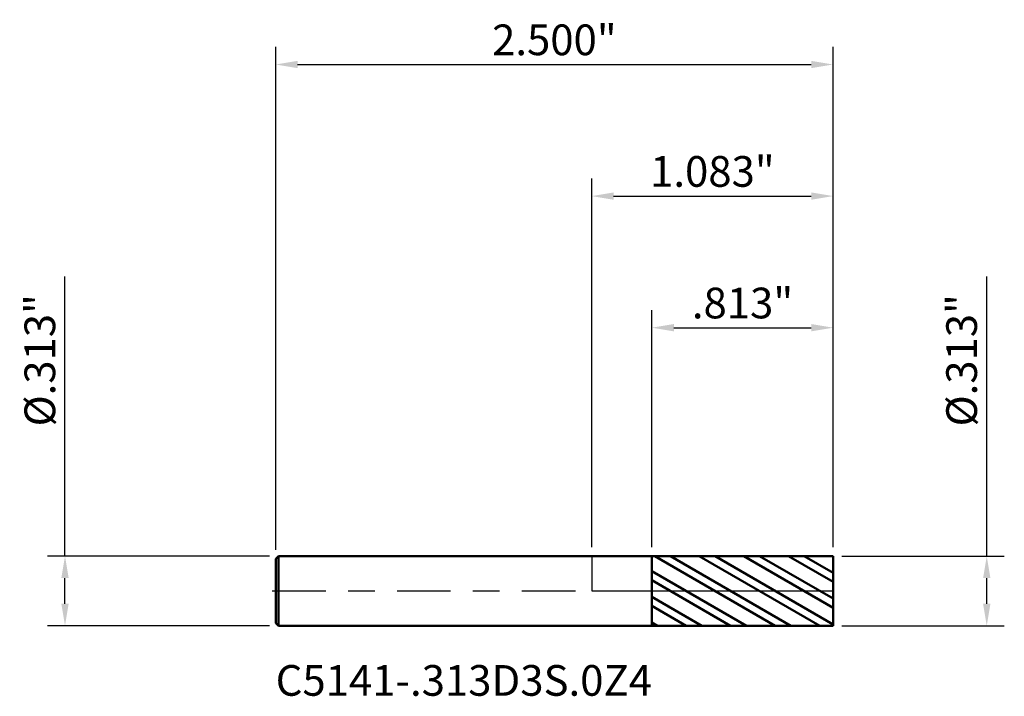
# Model space of a CAD drawing. Units: inches. Extents: x -2.6 to 22.1, y -0.5 to 16.7.
import ezdxf

# ---------------------------------------------------------------- set-up
doc = ezdxf.new("R2010")
doc.units = ezdxf.units.IN
doc.header["$MEASUREMENT"] = 0
doc.header["$PDMODE"] = 1
doc.linetypes.add('LONGDASH_DASH', pattern=[10.5, 6, -0.75, 3, -0.75])
for name, color, linetype, lineweight in [('1', 4, 'Continuous', 50), ('2', 7, 'Continuous', 25), ('4', 2, 'LONGDASH_DASH', 25), ('CUT', 1, 'Continuous', 25), ('NOCUT', 7, 'Continuous', 25), ('SK1', 4, 'Continuous', 50), ('SK2', 7, 'Continuous', 25), ('SK4', 2, 'LONGDASH_DASH', 25), ('SK6', 5, 'Continuous', 35)]:
    doc.layers.add(name, color=color, linetype=linetype, lineweight=lineweight)
doc.styles.add('STANDARD 3.5 mm', font='monos.ttf', dxfattribs={"height": 0.137795})
doc.dimstyles.new('AM_DIN', dxfattribs={"dimtxt": 0.137795, "dimasz": 0.098425, "dimexe": 0.07874, "dimexo": 0.03937, "dimgap": 0.03937, "dimtad": 1, "dimdec": 3, "dimzin": 4, "dimdsep": 46, "dimlunit": 3, "dimtxsty": 'STANDARD 3.5 mm', "dimcen": 0.003543, "dimadec": 0, "dimazin": 2, "dimtfac": 0.707107, "dimtdec": 3, "dimtmove": 0, "dimatfit": 3, "dimfxl": 1, "dimtolj": 1, "dimlwd": -1, "dimarcsym": 0})

# ---------------------------------------------------------------- blocks, each defined once
blk = doc.blocks.new('*D11')
at = {"layer": 'Defpoints', "color": 0}
for p in [(1.082677, 2.362205), (-1.417323, 0.14425), (1.082677, 0.15625)]:
    blk.add_point(p, dxfattribs=at)
at = {"layer": 'SK2', "color": 0, "lineweight": -2}
for p, q in [((-1.417323, 0.18362), (-1.417323, 2.440945)), ((1.082677, 0.19562), (1.082677, 2.440945))]:
    blk.add_line(p, q, dxfattribs=at)
at = {"layer": 'SK2', "color": 0}
blk.add_line((-1.318898, 2.362205), (0.984252, 2.362205), dxfattribs=at)
for points in [[(-1.318898, 2.378609), (-1.318898, 2.345801), (-1.417323, 2.362205)], [(0.984252, 2.378609), (0.984252, 2.345801), (1.082677, 2.362205)]]:
    blk.add_solid(points, dxfattribs=at)
at = {"layer": 'SK2', "color": 0, "insert": (-0.167323, 2.472893), "char_height": 0.137795, "attachment_point": 5, "style": 'STANDARD 3.5 mm'}
blk.add_mtext('\\A1;2.500"', dxfattribs=at)
blk = doc.blocks.new('*D12')
at = {"layer": '2', "color": 0, "lineweight": -2}
for p, q in [((0.270177, 0.195549), (0.270177, 1.259842)), ((1.082677, 0.19562), (1.082677, 1.259842))]:
    blk.add_line(p, q, dxfattribs=at)
at = {"layer": '2', "color": 0}
blk.add_line((0.368602, 1.181102), (0.984252, 1.181102), dxfattribs=at)
for points in [[(0.368602, 1.197507), (0.368602, 1.164698), (0.270177, 1.181102)], [(0.984252, 1.197507), (0.984252, 1.164698), (1.082677, 1.181102)]]:
    blk.add_solid(points, dxfattribs=at)
at = {"layer": 'Defpoints', "color": 0}
for p in [(1.082677, 1.181102), (0.270177, 0.156179), (1.082677, 0.15625)]:
    blk.add_point(p, dxfattribs=at)
at = {"layer": '2', "color": 0, "insert": (0.676427, 1.291791), "char_height": 0.137795, "attachment_point": 5, "style": 'STANDARD 3.5 mm'}
blk.add_mtext('\\A1;.813"', dxfattribs=at)
blk = doc.blocks.new('*D13')
at = {"layer": 'Defpoints', "color": 0}
for p in [(-2.362205, 0.15625), (-1.405323, 0.15625), (-1.405323, -0.15625)]:
    blk.add_point(p, dxfattribs=at)
at = {"layer": 'SK2', "color": 0}
for p, q in [((-2.362205, 0.15625), (-2.362205, 1.410474)), ((-2.362205, -0.057825), (-2.362205, 0.057825))]:
    blk.add_line(p, q, dxfattribs=at)
at = {"layer": 'SK2', "color": 0, "lineweight": -2}
for p, q in [((-1.444693, 0.15625), (-2.440945, 0.15625)), ((-1.444693, -0.15625), (-2.440945, -0.15625))]:
    blk.add_line(p, q, dxfattribs=at)
at = {"layer": 'SK2', "color": 0}
for points in [[(-2.378609, 0.057825), (-2.345801, 0.057825), (-2.362205, 0.15625)], [(-2.378609, -0.057825), (-2.345801, -0.057825), (-2.362205, -0.15625)]]:
    blk.add_solid(points, dxfattribs=at)
at = {"layer": 'SK2', "color": 0, "insert": (-2.474927, 1.034895), "char_height": 0.137795, "attachment_point": 5, "rotation": 90, "style": 'STANDARD 3.5 mm'}
blk.add_mtext('\\A1;%%C.313"', dxfattribs=at)
blk = doc.blocks.new('*D14')
at = {"layer": '2', "color": 0}
for p, q in [((1.771654, 0.15625), (1.771654, 1.410474)), ((1.771654, -0.057825), (1.771654, 0.057825))]:
    blk.add_line(p, q, dxfattribs=at)
at = {"layer": '2', "color": 0, "lineweight": -2}
for p, q in [((1.122047, 0.15625), (1.850394, 0.15625)), ((1.122047, -0.15625), (1.850394, -0.15625))]:
    blk.add_line(p, q, dxfattribs=at)
at = {"layer": '2', "color": 0}
for points in [[(1.755249, 0.057825), (1.788058, 0.057825), (1.771654, 0.15625)], [(1.755249, -0.057825), (1.788058, -0.057825), (1.771654, -0.15625)]]:
    blk.add_solid(points, dxfattribs=at)
at = {"layer": 'Defpoints', "color": 0}
for p in [(1.082677, 0.15625), (1.082677, -0.15625), (1.771654, -0.15625)]:
    blk.add_point(p, dxfattribs=at)
at = {"layer": '2', "color": 0, "insert": (1.658932, 1.034895), "char_height": 0.137795, "attachment_point": 5, "rotation": 90, "style": 'STANDARD 3.5 mm'}
blk.add_mtext('\\A1;%%C.313"', dxfattribs=at)
blk = doc.blocks.new('*D15')
at = {"layer": '2', "color": 0, "lineweight": -2}
for p, q in [((0, 0.19562), (0, 1.850394)), ((1.082677, 0.19562), (1.082677, 1.850394))]:
    blk.add_line(p, q, dxfattribs=at)
at = {"layer": '2', "color": 0}
blk.add_line((0.098425, 1.771654), (0.984252, 1.771654), dxfattribs=at)
for points in [[(0.098425, 1.788058), (0.098425, 1.755249), (0, 1.771654)], [(0.984252, 1.788058), (0.984252, 1.755249), (1.082677, 1.771654)]]:
    blk.add_solid(points, dxfattribs=at)
at = {"layer": 'Defpoints', "color": 0}
for p in [(1.082677, 1.771654), (0, 0.15625), (1.082677, 0.15625)]:
    blk.add_point(p, dxfattribs=at)
at = {"layer": '2', "color": 0, "insert": (0.541339, 1.882342), "char_height": 0.137795, "attachment_point": 5, "style": 'STANDARD 3.5 mm'}
blk.add_mtext('\\A1;1.083"', dxfattribs=at)

msp = doc.modelspace()

# ---------------------------------------------------------------- hatches: boundary and pattern name
at = {"layer": '1'}
h = msp.add_hatch(dxfattribs=at)
h.set_pattern_fill('STEEL', color=256, scale=0.8, angle=104.9468, style=0)
h.set_pattern_definition([(149.94677, (-21.06178, -16.68291), (-0.05008044, -0.08655605), []), (149.94677, (-21.11009, -16.6958), (-0.05008044, -0.08655605), [])])
h.paths.add_polyline_path([(1.0827, 0), (1.0827, 0.1562), (0.2702, 0.1562), (0.2702, -0.1562), (1.0827, -0.1562)])

# ---------------------------------------------------------------- linework, layer by layer
for p, q in [((0.2702, 0.1562), (0, 0.1562)), ((0.2702, -0.1562), (0.2702, 0.1562)), ((1.0827, 0.1562), (0.2702, 0.1562)), ((1.0827, -0.1562), (1.0827, 0.1562)), ((0, -0.1562), (0.2702, -0.1562)), ((0.2702, -0.1562), (1.0827, -0.1562))]:
    msp.add_line(p, q, dxfattribs=at)
at = {"layer": '4', "ltscale": 0.04}
msp.add_line((0, 0), (1.0827, 0), dxfattribs=at)
at = {"layer": 'CUT'}
msp.add_lwpolyline([(1.0827, 0.1562), (0.2702, 0.1562), (0.2702, 0), (1.0827, 0)], close=True, dxfattribs=at)
at = {"layer": 'NOCUT'}
msp.add_lwpolyline([(0.2702, 0.1562), (0, 0.1562), (0, 0), (0.2702, 0)], close=True, dxfattribs=at)
at = {"layer": 'SK1'}
for p, q in [((-1.4053, 0.1562), (-1.4173, 0.1442)), ((-1.4173, -0.1442), (-1.4173, 0.1442)), ((0, 0.1562), (-1.4053, 0.1562)), ((-1.4053, -0.1562), (-1.4053, 0.1562)), ((-1.4173, -0.1442), (-1.4053, -0.1562)), ((-1.4053, -0.1562), (0, -0.1562))]:
    msp.add_line(p, q, dxfattribs=at)
at = {"layer": 'SK4', "ltscale": 0.04}
msp.add_line((-1.4329, 0), (1.0983, 0), dxfattribs=at)

# ---------------------------------------------------------------- texts
at = {"layer": 'SK6', "insert": (-1.4173, -0.5137), "char_height": 0.137795, "attachment_point": 7, "line_spacing_factor": 1.072372, "style": 'STANDARD 3.5 mm'}
msp.add_mtext('C5141-.313D3S.0Z4', dxfattribs=at)

# ---------------------------------------------------------------- dimensions: what is measured, and where the dimension line sits
at = {"layer": '2'}
for base, p1, p2, picture, middle in [((1.0827, 1.7717), (0, 0.1562), (1.0827, 0.1562), '*D15', (0.5413, 1.7717)), ((1.082677, 1.181102), (0.270177, 0.156179), (1.082677, 0.15625), '*D12', (0.676427, 1.181102))]:
    dim = msp.add_linear_dim(base=base, p1=p1, p2=p2, dimstyle='AM_DIN', dxfattribs=at)
    dim.commit()
    dim.dimension.update_dxf_attribs({"geometry": picture, "text_midpoint": middle, "dimtype": 160})
dim = msp.add_linear_dim(base=(1.7717, -0.1562), p1=(1.0827, 0.1562), p2=(1.0827, -0.1562), angle=270, text='%%C<>', dimstyle='AM_DIN', dxfattribs=at)
dim.commit()
dim.dimension.update_dxf_attribs({"geometry": '*D14', "text_midpoint": (1.7717, 1.0349), "dimtype": 160})
at = {"layer": 'SK2'}
dim = msp.add_linear_dim(base=(1.0827, 2.3622), p1=(-1.4173, 0.1442), p2=(1.0827, 0.1562), dimstyle='AM_DIN', dxfattribs=at)
dim.commit()
dim.dimension.update_dxf_attribs({"geometry": '*D11', "text_midpoint": (-0.1673, 2.3622), "dimtype": 160})
dim = msp.add_linear_dim(base=(-2.3622, 0.1562), p1=(-1.4053, -0.1562), p2=(-1.4053, 0.1562), angle=90, text='%%C<>', dimstyle='AM_DIN', dxfattribs=at)
dim.commit()
dim.dimension.update_dxf_attribs({"geometry": '*D13', "text_midpoint": (-2.3622, 1.0349), "dimtype": 160})

doc.saveas('drawing.dxf')
